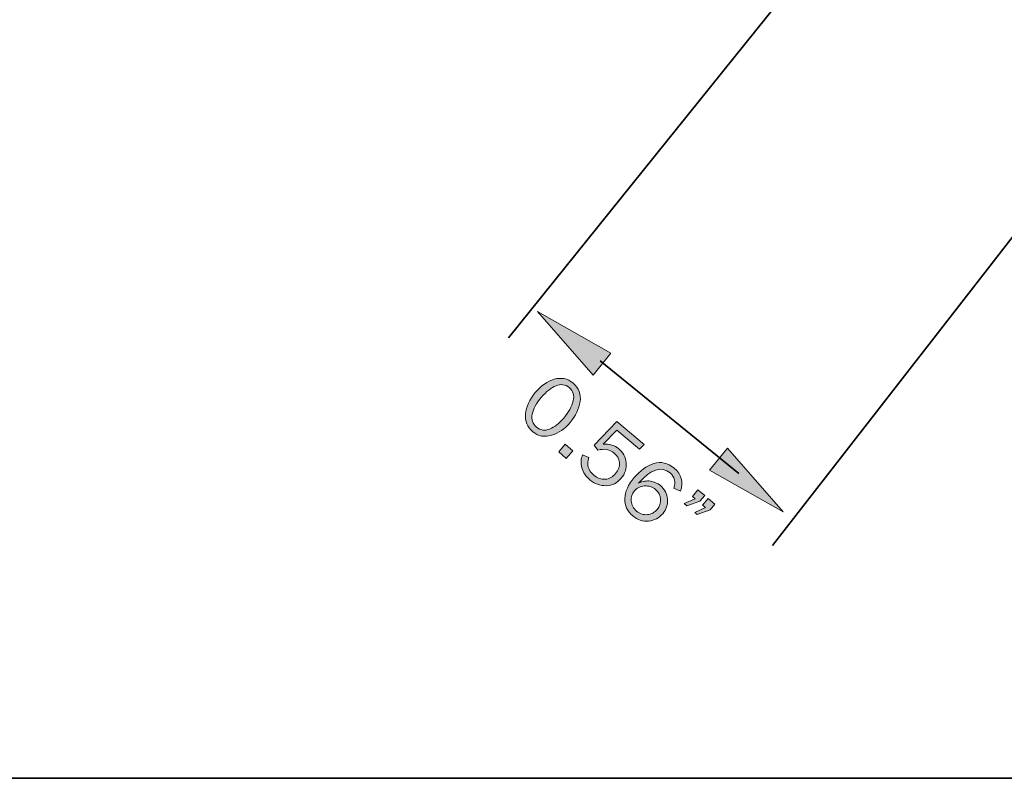
# Model space of a CAD drawing. Units: inches. Extents: x -1 to 9.3, y 1.7 to 9.4.
# Drawn here: x 1.2 to 3.1, y 3.2 to 4.6 of the extents above; entities that cross this region are included whole.
import ezdxf

# ---------------------------------------------------------------- set-up
doc = ezdxf.new("R2010")
doc.units = ezdxf.units.IN
doc.header["$MEASUREMENT"] = 0
doc.layers.add('3 CROWN', color=7, linetype='Continuous')
doc.layers.add('template', color=7, linetype='Continuous')

# ---------------------------------------------------------------- blocks, each defined once
blk = doc.blocks.new('block 21')
at = {"layer": '3 CROWN', "true_color": 0xffffff}
h = blk.add_hatch(color=7, dxfattribs=at)
h.dxf.hatch_style = 2
edge = h.paths.add_edge_path()
edge.add_spline(control_points=[(2.1808, 3.8026), (2.1708, 3.811), (2.1664, 3.8221), (2.1677, 3.8359), (2.1691, 3.8497), (2.1751, 3.863), (2.186, 3.876), (2.1967, 3.8887), (2.2086, 3.897), (2.2216, 3.9009), (2.2347, 3.9049), (2.2464, 3.9025), (2.2569, 3.8937), (2.2678, 3.8845), (2.2722, 3.873), (2.2702, 3.8591), (2.2682, 3.8452), (2.262, 3.8322), (2.2517, 3.8199), (2.2416, 3.8078), (2.2298, 3.7998), (2.2165, 3.7957), (2.2031, 3.7915), (2.1912, 3.7938), (2.1808, 3.8026)], knot_values=[0, 0, 0, 0, 1, 1, 1, 2, 2, 2, 3, 3, 3, 4, 4, 4, 5, 5, 5, 6, 6, 6, 7, 7, 7, 8, 8, 8, 8], degree=3, periodic=1)
edge = h.paths.add_edge_path()
edge.add_spline(control_points=[(2.1882, 3.8112), (2.1955, 3.8049), (2.2038, 3.8037), (2.2129, 3.8074), (2.2221, 3.8111), (2.2309, 3.818), (2.2394, 3.8281), (2.2487, 3.8391), (2.2546, 3.8498), (2.2571, 3.8602), (2.2597, 3.8706), (2.2572, 3.8789), (2.2496, 3.8853), (2.2423, 3.8914), (2.2341, 3.8926), (2.2249, 3.8889), (2.2157, 3.8852), (2.2065, 3.8779), (2.1974, 3.867), (2.1878, 3.8557), (2.1821, 3.8451), (2.1802, 3.8352), (2.1782, 3.8252), (2.1809, 3.8172), (2.1882, 3.8112)], knot_values=[0, 0, 0, 0, 1, 1, 1, 2, 2, 2, 3, 3, 3, 4, 4, 4, 5, 5, 5, 6, 6, 6, 7, 7, 7, 8, 8, 8, 8], degree=3, periodic=1)
h = blk.add_hatch(color=7, dxfattribs=at)
h.dxf.hatch_style = 2
edge = h.paths.add_edge_path()
edge.add_spline(control_points=[(2.3907, 3.7781), (2.3907, 3.7781), (2.3819, 3.7695), (2.3819, 3.7695), (2.3819, 3.7695), (2.339, 3.8055), (2.339, 3.8055), (2.339, 3.8055), (2.3134, 3.7788), (2.3134, 3.7788), (2.3252, 3.7797), (2.335, 3.7769), (2.3427, 3.7704), (2.3509, 3.7635), (2.3556, 3.7547), (2.3568, 3.744), (2.358, 3.7334), (2.3548, 3.7236), (2.3474, 3.7148), (2.3399, 3.7058), (2.3305, 3.7012), (2.3192, 3.7009), (2.3079, 3.7006), (2.2976, 3.7044), (2.2883, 3.7122), (2.281, 3.7184), (2.2761, 3.7258), (2.2736, 3.7344), (2.2711, 3.7431), (2.2715, 3.7512), (2.2749, 3.7588), (2.2749, 3.7588), (2.2868, 3.7542), (2.2868, 3.7542), (2.2821, 3.7408), (2.2851, 3.7297), (2.2957, 3.7208), (2.3026, 3.7149), (2.3099, 3.7123), (2.3174, 3.713), (2.325, 3.7137), (2.3315, 3.7172), (2.3368, 3.7236), (2.3425, 3.7303), (2.3449, 3.7373), (2.344, 3.7444), (2.3431, 3.7516), (2.3398, 3.7576), (2.3341, 3.7623), (2.3259, 3.7693), (2.3157, 3.771), (2.3036, 3.7677), (2.3036, 3.7677), (2.2965, 3.7768), (2.2965, 3.7768), (2.2965, 3.7768), (2.339, 3.8216), (2.339, 3.8216), (2.339, 3.8216), (2.3907, 3.7781), (2.3907, 3.7781)], knot_values=[0, 0, 0, 0, 1, 1, 1, 2, 2, 2, 3, 3, 3, 4, 4, 4, 5, 5, 5, 6, 6, 6, 7, 7, 7, 8, 8, 8, 9, 9, 9, 10, 10, 10, 11, 11, 11, 12, 12, 12, 13, 13, 13, 14, 14, 14, 15, 15, 15, 16, 16, 16, 17, 17, 17, 18, 18, 18, 19, 19, 19, 20, 20, 20, 20], degree=3, periodic=1)
h = blk.add_hatch(color=7, dxfattribs=at)
h.dxf.hatch_style = 2
h.paths.add_polyline_path([(2.2563, 3.7666), (2.2442, 3.7523), (2.2299, 3.7644), (2.2419, 3.7787)])
h = blk.add_hatch(color=7, dxfattribs=at)
h.dxf.hatch_style = 2
edge = h.paths.add_edge_path()
edge.add_spline(control_points=[(2.4587, 3.6906), (2.4587, 3.6906), (2.4466, 3.6962), (2.4466, 3.6962), (2.4506, 3.7079), (2.4482, 3.7175), (2.4393, 3.7249), (2.423, 3.7387), (2.4032, 3.7322), (2.3801, 3.7055), (2.3877, 3.7093), (2.3951, 3.7106), (2.4024, 3.7095), (2.4096, 3.7084), (2.4158, 3.7056), (2.4212, 3.7011), (2.4293, 3.6943), (2.4337, 3.6858), (2.4344, 3.6755), (2.4351, 3.6653), (2.4322, 3.6562), (2.4255, 3.6483), (2.4186, 3.6401), (2.4098, 3.6355), (2.399, 3.6344), (2.3881, 3.6334), (2.3782, 3.6367), (2.3691, 3.6443), (2.3588, 3.653), (2.3539, 3.6637), (2.3543, 3.6767), (2.3547, 3.6896), (2.3606, 3.7028), (2.3718, 3.7162), (2.3828, 3.7293), (2.3951, 3.738), (2.4087, 3.7424), (2.4222, 3.7468), (2.435, 3.7439), (2.4472, 3.7337), (2.4611, 3.722), (2.4649, 3.7076), (2.4587, 3.6906)], knot_values=[0, 0, 0, 0, 1, 1, 1, 2, 2, 2, 3, 3, 3, 4, 4, 4, 5, 5, 5, 6, 6, 6, 7, 7, 7, 8, 8, 8, 9, 9, 9, 10, 10, 10, 11, 11, 11, 12, 12, 12, 13, 13, 13, 14, 14, 14, 14], degree=3, periodic=1)
edge = h.paths.add_edge_path()
edge.add_spline(control_points=[(2.3763, 3.6532), (2.3825, 3.648), (2.3893, 3.6458), (2.3966, 3.6466), (2.404, 3.6473), (2.4101, 3.6506), (2.4149, 3.6563), (2.4196, 3.6619), (2.4218, 3.6684), (2.4213, 3.6757), (2.4208, 3.6829), (2.4177, 3.689), (2.412, 3.6938), (2.4061, 3.6987), (2.3992, 3.7009), (2.3913, 3.7004), (2.3833, 3.6999), (2.377, 3.6967), (2.3722, 3.6911), (2.3678, 3.6858), (2.3658, 3.6795), (2.3663, 3.6721), (2.3668, 3.6647), (2.3701, 3.6584), (2.3763, 3.6532)], knot_values=[0, 0, 0, 0, 1, 1, 1, 2, 2, 2, 3, 3, 3, 4, 4, 4, 5, 5, 5, 6, 6, 6, 7, 7, 7, 8, 8, 8, 8], degree=3, periodic=1)
h = blk.add_hatch(color=7, dxfattribs=at)
h.dxf.hatch_style = 2
h.paths.add_polyline_path([(2.5045, 3.6825), (2.4953, 3.6716), (2.4707, 3.6632), (2.466, 3.6672), (2.4864, 3.6763), (2.4812, 3.6807), (2.4917, 3.6933)])
h.paths.add_polyline_path([(2.5236, 3.6664), (2.5145, 3.6556), (2.4901, 3.6469), (2.4856, 3.6507), (2.5057, 3.6601), (2.5005, 3.6644), (2.5111, 3.677)])
at = {"layer": '3 CROWN', "lineweight": 0}
for points in [[(2.2563, 3.7666), (2.2442, 3.7523), (2.2299, 3.7644), (2.2419, 3.7787), (2.2563, 3.7666)], [(2.5045, 3.6825), (2.4953, 3.6716), (2.4707, 3.6632), (2.466, 3.6672), (2.4864, 3.6763), (2.4812, 3.6807), (2.4917, 3.6933), (2.5045, 3.6825)], [(2.5236, 3.6664), (2.5145, 3.6556), (2.4901, 3.6469), (2.4856, 3.6507), (2.5057, 3.6601), (2.5005, 3.6644), (2.5111, 3.677), (2.5236, 3.6664)]]:
    blk.add_lwpolyline(points, dxfattribs=at)
for points, knots in [([(2.1808, 3.8026), (2.1708, 3.811), (2.1664, 3.8221), (2.1677, 3.8359), (2.1691, 3.8497), (2.1751, 3.863), (2.186, 3.876), (2.1967, 3.8887), (2.2086, 3.897), (2.2216, 3.9009), (2.2347, 3.9049), (2.2464, 3.9025), (2.2569, 3.8937), (2.2678, 3.8845), (2.2722, 3.873), (2.2702, 3.8591), (2.2682, 3.8452), (2.262, 3.8322), (2.2517, 3.8199), (2.2416, 3.8078), (2.2298, 3.7998), (2.2165, 3.7957), (2.2031, 3.7915), (2.1912, 3.7938), (2.1808, 3.8026)], [0, 0, 0, 0, 1, 1, 1, 2, 2, 2, 3, 3, 3, 4, 4, 4, 5, 5, 5, 6, 6, 6, 7, 7, 7, 8, 8, 8, 8]), ([(2.1882, 3.8112), (2.1955, 3.8049), (2.2038, 3.8037), (2.2129, 3.8074), (2.2221, 3.8111), (2.2309, 3.818), (2.2394, 3.8281), (2.2487, 3.8391), (2.2546, 3.8498), (2.2571, 3.8602), (2.2597, 3.8706), (2.2572, 3.8789), (2.2496, 3.8853), (2.2423, 3.8914), (2.2341, 3.8926), (2.2249, 3.8889), (2.2157, 3.8852), (2.2065, 3.8779), (2.1974, 3.867), (2.1878, 3.8557), (2.1821, 3.8451), (2.1802, 3.8352), (2.1782, 3.8252), (2.1809, 3.8172), (2.1882, 3.8112)], [0, 0, 0, 0, 1, 1, 1, 2, 2, 2, 3, 3, 3, 4, 4, 4, 5, 5, 5, 6, 6, 6, 7, 7, 7, 8, 8, 8, 8]), ([(2.3907, 3.7781), (2.3907, 3.7781), (2.3819, 3.7695), (2.3819, 3.7695), (2.3819, 3.7695), (2.339, 3.8055), (2.339, 3.8055), (2.339, 3.8055), (2.3134, 3.7788), (2.3134, 3.7788), (2.3252, 3.7797), (2.335, 3.7769), (2.3427, 3.7704), (2.3509, 3.7635), (2.3556, 3.7547), (2.3568, 3.744), (2.358, 3.7334), (2.3548, 3.7236), (2.3474, 3.7148), (2.3399, 3.7058), (2.3305, 3.7012), (2.3192, 3.7009), (2.3079, 3.7006), (2.2976, 3.7044), (2.2883, 3.7122), (2.281, 3.7184), (2.2761, 3.7258), (2.2736, 3.7344), (2.2711, 3.7431), (2.2715, 3.7512), (2.2749, 3.7588), (2.2749, 3.7588), (2.2868, 3.7542), (2.2868, 3.7542), (2.2821, 3.7408), (2.2851, 3.7297), (2.2957, 3.7208), (2.3026, 3.7149), (2.3099, 3.7123), (2.3174, 3.713), (2.325, 3.7137), (2.3315, 3.7172), (2.3368, 3.7236), (2.3425, 3.7303), (2.3449, 3.7373), (2.344, 3.7444), (2.3431, 3.7516), (2.3398, 3.7576), (2.3341, 3.7623), (2.3259, 3.7693), (2.3157, 3.771), (2.3036, 3.7677), (2.3036, 3.7677), (2.2965, 3.7768), (2.2965, 3.7768), (2.2965, 3.7768), (2.339, 3.8216), (2.339, 3.8216), (2.339, 3.8216), (2.3907, 3.7781), (2.3907, 3.7781)], [0, 0, 0, 0, 1, 1, 1, 2, 2, 2, 3, 3, 3, 4, 4, 4, 5, 5, 5, 6, 6, 6, 7, 7, 7, 8, 8, 8, 9, 9, 9, 10, 10, 10, 11, 11, 11, 12, 12, 12, 13, 13, 13, 14, 14, 14, 15, 15, 15, 16, 16, 16, 17, 17, 17, 18, 18, 18, 19, 19, 19, 20, 20, 20, 20]), ([(2.4587, 3.6906), (2.4587, 3.6906), (2.4466, 3.6962), (2.4466, 3.6962), (2.4506, 3.7079), (2.4482, 3.7175), (2.4393, 3.7249), (2.423, 3.7387), (2.4032, 3.7322), (2.3801, 3.7055), (2.3877, 3.7093), (2.3951, 3.7106), (2.4024, 3.7095), (2.4096, 3.7084), (2.4158, 3.7056), (2.4212, 3.7011), (2.4293, 3.6943), (2.4337, 3.6858), (2.4344, 3.6755), (2.4351, 3.6653), (2.4322, 3.6562), (2.4255, 3.6483), (2.4186, 3.6401), (2.4098, 3.6355), (2.399, 3.6344), (2.3881, 3.6334), (2.3782, 3.6367), (2.3691, 3.6443), (2.3588, 3.653), (2.3539, 3.6637), (2.3543, 3.6767), (2.3547, 3.6896), (2.3606, 3.7028), (2.3718, 3.7162), (2.3828, 3.7293), (2.3951, 3.738), (2.4087, 3.7424), (2.4222, 3.7468), (2.435, 3.7439), (2.4472, 3.7337), (2.4611, 3.722), (2.4649, 3.7076), (2.4587, 3.6906)], [0, 0, 0, 0, 1, 1, 1, 2, 2, 2, 3, 3, 3, 4, 4, 4, 5, 5, 5, 6, 6, 6, 7, 7, 7, 8, 8, 8, 9, 9, 9, 10, 10, 10, 11, 11, 11, 12, 12, 12, 13, 13, 13, 14, 14, 14, 14]), ([(2.3763, 3.6532), (2.3825, 3.648), (2.3893, 3.6458), (2.3966, 3.6466), (2.404, 3.6473), (2.4101, 3.6506), (2.4149, 3.6563), (2.4196, 3.6619), (2.4218, 3.6684), (2.4213, 3.6757), (2.4208, 3.6829), (2.4177, 3.689), (2.412, 3.6938), (2.4061, 3.6987), (2.3992, 3.7009), (2.3913, 3.7004), (2.3833, 3.6999), (2.377, 3.6967), (2.3722, 3.6911), (2.3678, 3.6858), (2.3658, 3.6795), (2.3663, 3.6721), (2.3668, 3.6647), (2.3701, 3.6584), (2.3763, 3.6532)], [0, 0, 0, 0, 1, 1, 1, 2, 2, 2, 3, 3, 3, 4, 4, 4, 5, 5, 5, 6, 6, 6, 7, 7, 7, 8, 8, 8, 8])]:
    blk.add_open_spline(points, degree=3, knots=knots, dxfattribs=at)

msp = doc.modelspace()

# ---------------------------------------------------------------- hatches: boundary and pattern name
at = {"layer": '3 CROWN', "true_color": 0xffffff}
for points in [[(2.3282, 3.9501), (2.2945, 3.9088), (2.19, 4.0285)], [(2.5474, 3.7712), (2.5137, 3.7299), (2.6519, 3.6515)]]:
    msp.add_hatch(color=7, dxfattribs=at).paths.add_polyline_path(points)

# ---------------------------------------------------------------- linework, layer by layer
at = {"layer": '3 CROWN', "color": 7, "lineweight": 35, "true_color": 0xffffff}
for points in [[(3.0451, 5.1092), (2.1354, 3.979)], [(3.3611, 4.5259), (2.6319, 3.5884)], [(2.3079, 3.9356), (2.5683, 3.7238)]]:
    msp.add_lwpolyline(points, dxfattribs=at)
at = {"layer": '3 CROWN', "lineweight": 0}
for points in [[(2.3282, 3.9501), (2.2945, 3.9088), (2.19, 4.0285), (2.3282, 3.9501)], [(2.5474, 3.7712), (2.5137, 3.7299), (2.6519, 3.6515), (2.5474, 3.7712)]]:
    msp.add_lwpolyline(points, dxfattribs=at)
at = {"layer": 'template', "color": 7, "lineweight": 35, "true_color": 0xffffff}
msp.add_lwpolyline([(-0.9722, 3.1509), (9.2791, 3.1509)], dxfattribs=at)

# ---------------------------------------------------------------- block references
at = {"layer": '3 CROWN'}
msp.add_blockref('block 21', (0, 0), dxfattribs=at)

doc.saveas('drawing.dxf')
